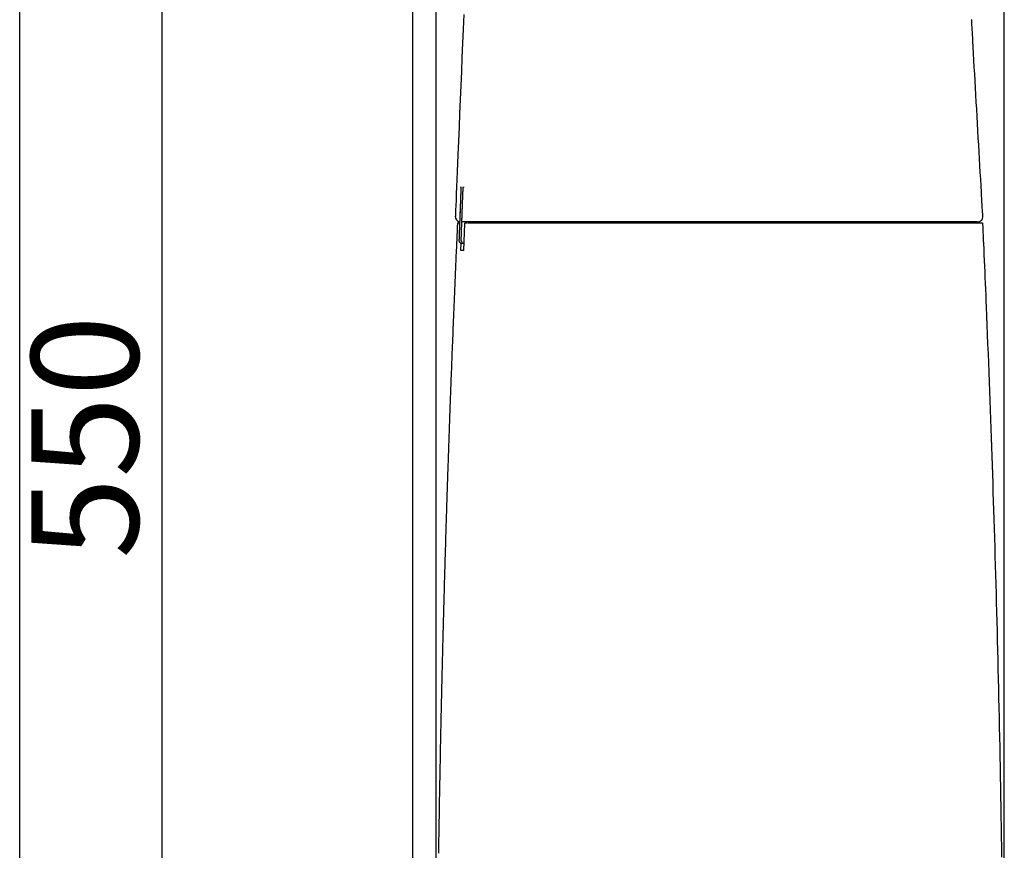
# Model space of a CAD drawing. Extents: x 10 to 2010, y 8 to 2870.
# Drawn here: x 190 to 557, y 1098 to 1408 of the extents above; entities that cross this region are included whole.
import ezdxf

# ---------------------------------------------------------------- set-up
doc = ezdxf.new("R2010")
doc.units = 0
doc.layers.get('0').update_dxf_attribs({"linetype": 'CONTINUOUS'})
doc.layers.get('DEFPOINTS').update_dxf_attribs({"linetype": 'CONTINUOUS'})
doc.layers.add('便器', color=7, linetype='CONTINUOUS')
doc.layers.add('枠', color=7, linetype='CONTINUOUS')
doc.styles.add('EXCADDIM1', font='monotxt', dxfattribs={"width": 0.84, "bigfont": 'extfont'})
doc.styles.get("Standard").update_dxf_attribs({"font": 'monotxt', "bigfont": 'extfont'})
doc.dimstyles.new('ISO-25', dxfattribs={"dimtxt": 2.5, "dimasz": 2.5, "dimexe": 1.25, "dimexo": 0.625, "dimtad": 1, "dimtxsty": 'STANDARD', "dimcen": 2.5, "dimazin": 3, "dimtfac": 1, "dimtmove": 0, "dimatfit": 3})

# ---------------------------------------------------------------- blocks, each defined once
blk = doc.blocks.new('EX_NORM')
at = {"color": 0, "linetype": 'CONTINUOUS'}
for q in [(-1, 0.167), (-1, 0), (-1, -0.167)]:
    blk.add_line((0, 0), q, dxfattribs=at)
blk = doc.blocks.new('*D16')
at = {"layer": 'DEFPOINTS', "color": 0}
for p in [(372.48, 1527.14), (243, 977.1), (358.56, 977.1)]:
    blk.add_point(p, dxfattribs=at)
at = {"layer": '便器', "color": 3, "linetype": 'CONTINUOUS'}
for p, q in [((367.48, 1527.14), (233, 1527.14)), ((243, 1497.14), (243, 1007.1))]:
    blk.add_line(p, q, dxfattribs=at)
at = {"layer": '便器', "color": 3, "xscale": 30, "yscale": 30, "zscale": 30}
for p, rotation in [((243, 1527.14), 90), ((243, 977.1), 270)]:
    blk.add_blockref('EX_NORM', p, dxfattribs=dict(at, rotation=rotation))
at = {"layer": '便器', "color": 2, "insert": (219.5, 1252.12), "char_height": 40, "attachment_point": 5, "rotation": 90, "style": 'EXCADDIM1'}
blk.add_mtext('550', dxfattribs=at)
blk = doc.blocks.new('*D17')
at = {"layer": 'DEFPOINTS', "color": 0}
for p in [(557.3, 1583.84), (345.3, 980), (557.3, 980)]:
    blk.add_point(p, dxfattribs=at)
at = {"layer": '便器', "color": 3, "linetype": 'CONTINUOUS'}
for p, q in [((345.3, 985), (345.3, 1593.84)), ((557.3, 985), (557.3, 1593.84)), ((375.3, 1583.84), (527.3, 1583.84))]:
    blk.add_line(p, q, dxfattribs=at)
at = {"layer": '便器', "color": 3, "xscale": 30, "yscale": 30, "zscale": 30, "rotation": 180}
blk.add_blockref('EX_NORM', (345.3, 1583.84), dxfattribs=at)
at = {"layer": '便器', "color": 3, "xscale": 30, "yscale": 30, "zscale": 30}
blk.add_blockref('EX_NORM', (557.3, 1583.84), dxfattribs=at)
at = {"layer": '便器', "color": 2, "insert": (451.3, 1607.34), "char_height": 40, "attachment_point": 5, "style": 'EXCADDIM1'}
blk.add_mtext('205', dxfattribs=at)

msp = doc.modelspace()

# ---------------------------------------------------------------- linework, layer by layer
at = {"layer": '便器', "color": 7, "linetype": 'CONTINUOUS'}
msp.add_line((336.5, 1851), (336.5, 567), dxfattribs=at)
at = {"layer": '便器', "color": 2, "linetype": 'CONTINUOUS'}
for p, q in [((354.517, 1342.874), (354.517, 1342.874)), ((352.582, 1334.415), (352.584, 1334.415)), ((354.119, 1332.335), (354.119, 1332.335)), ((357.906, 1332.336), (354.948, 1332.336)), ((355.918, 1331.71), (355.527, 1321.71)), ((356.218, 1331.998), (356.857, 1331.998)), ((356.733, 1331.709), (356.732, 1331.709)), ((357.951, 1332.336), (357.969, 1332.336)), ((358.476, 1332.287), (358.477, 1332.298)), ((359.432, 1332.298), (359.431, 1332.287)), ((390.578, 1331.718), (390.564, 1331.718)), ((390.573, 1331.998), (390.588, 1331.998)), ((535.395, 1331.998), (535.405, 1331.998)), ((535.417, 1331.718), (535.407, 1331.718)), ((354.533, 1321.71), (354.642, 1324.374)), ((355.694, 1325.336), (355.694, 1324.336))]:
    msp.add_line(p, q, dxfattribs=at)
at = {"layer": '便器', "color": 2, "linetype": 'CONTINUOUS', "flags": 128}
for points in [[(355.722, 1409.647), (355.468, 1404.291), (355.223, 1398.971), (354.985, 1393.684), (354.754, 1388.426), (354.529, 1383.195), (354.309, 1377.988), (354.093, 1372.8), (353.88, 1367.63), (353.669, 1362.473), (353.46, 1357.327), (353.332, 1354.205), (353.208, 1351.138), (353.087, 1348.175), (352.973, 1345.37), (352.867, 1342.772), (352.772, 1340.433), (352.689, 1338.404), (352.621, 1336.737), (352.57, 1335.483), (352.538, 1334.692), (352.527, 1334.418)], [(549.279, 1334.456), (549.273, 1334.561), (549.255, 1334.864), (549.227, 1335.346), (549.19, 1335.99), (549.145, 1336.775), (549.093, 1337.683), (549.035, 1338.696), (548.971, 1339.796), (548.904, 1340.963), (548.834, 1342.179), (548.762, 1343.425), (548.623, 1345.853), (548.481, 1348.32), (548.337, 1350.822), (548.191, 1353.358), (548.044, 1355.922), (547.896, 1358.511), (547.746, 1361.122), (547.596, 1363.751), (547.445, 1366.396), (547.294, 1369.051), (547.143, 1371.714), (546.992, 1374.381), (546.841, 1377.045), (546.692, 1379.701), (546.543, 1382.343), (546.396, 1384.963), (546.251, 1387.556), (546.108, 1390.115), (545.967, 1392.634), (545.829, 1395.106), (545.694, 1397.526), (545.562, 1399.886), (545.501, 1400.991), (545.441, 1402.064), (545.383, 1403.092), (545.33, 1404.057), (545.28, 1404.944), (545.236, 1405.738), (545.197, 1406.423), (545.166, 1406.983), (545.143, 1407.403), (545.128, 1407.666), (545.123, 1407.757)], [(354.54, 1345.375), (354.54, 1345.375), (354.541, 1345.374), (354.541, 1345.374), (354.541, 1345.374), (354.541, 1345.373), (354.541, 1345.372), (354.542, 1345.372), (354.542, 1345.371), (354.542, 1345.37), (354.543, 1345.369), (354.543, 1345.369), (354.544, 1345.367), (354.544, 1345.365), (354.545, 1345.364), (354.545, 1345.362), (354.546, 1345.361), (354.546, 1345.36), (354.547, 1345.359), (354.547, 1345.358), (354.547, 1345.357), (354.548, 1345.356), (354.548, 1345.355), (354.551, 1345.343), (354.553, 1345.328), (354.555, 1345.309), (354.556, 1345.287), (354.558, 1345.263), (354.559, 1345.236), (354.56, 1345.207), (354.561, 1345.177), (354.562, 1345.145), (354.563, 1345.113), (354.563, 1345.081), (354.564, 1345.033), (354.564, 1344.985), (354.565, 1344.937), (354.565, 1344.889), (354.565, 1344.841), (354.565, 1344.793), (354.565, 1344.744), (354.564, 1344.696), (354.564, 1344.648), (354.564, 1344.6), (354.563, 1344.551), (354.562, 1344.511), (354.562, 1344.472), (354.561, 1344.432), (354.56, 1344.393), (354.56, 1344.355), (354.559, 1344.318), (354.558, 1344.283), (354.557, 1344.248), (354.556, 1344.215), (354.556, 1344.184), (354.555, 1344.155), (354.555, 1344.146), (354.555, 1344.138), (354.554, 1344.13), (354.554, 1344.122), (354.554, 1344.115), (354.554, 1344.109), (354.554, 1344.104), (354.554, 1344.1), (354.554, 1344.097), (354.554, 1344.095), (354.554, 1344.094)], [(354.553, 1345.173), (354.553, 1345.174), (354.54, 1345.375)], [(355.336, 1342.873), (355.336, 1342.875), (355.336, 1342.878), (355.336, 1342.884), (355.336, 1342.892), (355.337, 1342.901), (355.337, 1342.912), (355.338, 1342.924), (355.338, 1342.937), (355.339, 1342.951), (355.339, 1342.966), (355.34, 1342.98), (355.341, 1343.019), (355.343, 1343.058), (355.344, 1343.099), (355.346, 1343.14), (355.348, 1343.182), (355.349, 1343.225), (355.351, 1343.268), (355.353, 1343.312), (355.355, 1343.357), (355.357, 1343.402), (355.359, 1343.447), (355.362, 1343.517), (355.365, 1343.588), (355.369, 1343.659), (355.372, 1343.731), (355.376, 1343.804), (355.38, 1343.876), (355.384, 1343.949), (355.388, 1344.022), (355.392, 1344.094), (355.396, 1344.167), (355.4, 1344.239), (355.404, 1344.303), (355.408, 1344.367), (355.412, 1344.431), (355.416, 1344.495), (355.42, 1344.558), (355.425, 1344.622), (355.429, 1344.685), (355.434, 1344.749), (355.439, 1344.812), (355.444, 1344.876), (355.449, 1344.941), (355.453, 1344.985), (355.457, 1345.029), (355.461, 1345.072), (355.465, 1345.113), (355.469, 1345.153), (355.473, 1345.191), (355.478, 1345.226), (355.482, 1345.257), (355.486, 1345.285), (355.491, 1345.309), (355.496, 1345.328), (355.496, 1345.33), (355.497, 1345.332), (355.498, 1345.335), (355.498, 1345.337), (355.499, 1345.339), (355.5, 1345.341), (355.501, 1345.344), (355.502, 1345.347), (355.503, 1345.35), (355.504, 1345.353), (355.506, 1345.357), (355.507, 1345.359), (355.507, 1345.361), (355.508, 1345.363), (355.509, 1345.365), (355.51, 1345.367), (355.51, 1345.369), (355.511, 1345.37), (355.511, 1345.372), (355.512, 1345.373), (355.512, 1345.373), (355.512, 1345.373)], [(355.512, 1345.373), (355.525, 1345.173), (355.527, 1345.162)], [(354.517, 1342.874), (354.517, 1342.872), (354.517, 1342.863), (354.516, 1342.85), (354.515, 1342.832), (354.515, 1342.81), (354.514, 1342.783), (354.512, 1342.754), (354.511, 1342.721), (354.51, 1342.685), (354.508, 1342.647), (354.507, 1342.607), (354.498, 1342.381), (354.488, 1342.118), (354.477, 1341.822), (354.464, 1341.498), (354.451, 1341.151), (354.437, 1340.785), (354.423, 1340.404), (354.408, 1340.014), (354.393, 1339.618), (354.378, 1339.222), (354.363, 1338.83), (354.348, 1338.445), (354.334, 1338.067), (354.32, 1337.695), (354.306, 1337.326), (354.292, 1336.96), (354.279, 1336.594), (354.265, 1336.228), (354.251, 1335.859), (354.237, 1335.487), (354.223, 1335.109), (354.208, 1334.724), (354.197, 1334.412), (354.185, 1334.1), (354.174, 1333.795), (354.163, 1333.503), (354.152, 1333.23), (354.143, 1332.982), (354.135, 1332.765), (354.128, 1332.586), (354.123, 1332.451), (354.12, 1332.365), (354.119, 1332.335)], [(354.517, 1342.874), (354.517, 1342.872), (354.517, 1342.864), (354.517, 1342.852), (354.516, 1342.836), (354.515, 1342.816), (354.514, 1342.792), (354.513, 1342.765), (354.512, 1342.735), (354.511, 1342.702), (354.509, 1342.667), (354.508, 1342.63), (354.5, 1342.411), (354.49, 1342.153), (354.479, 1341.862), (354.466, 1341.54), (354.453, 1341.195), (354.439, 1340.829), (354.425, 1340.449), (354.41, 1340.058), (354.395, 1339.662), (354.38, 1339.265), (354.365, 1338.872), (354.35, 1338.487), (354.336, 1338.109), (354.322, 1337.737), (354.308, 1337.369), (354.294, 1337.003), (354.281, 1336.637), (354.267, 1336.271), (354.253, 1335.903), (354.239, 1335.53), (354.225, 1335.152), (354.21, 1334.767), (354.198, 1334.449), (354.186, 1334.132), (354.175, 1333.822), (354.164, 1333.525), (354.153, 1333.247), (354.144, 1332.994), (354.135, 1332.774), (354.129, 1332.591), (354.123, 1332.453), (354.12, 1332.366), (354.119, 1332.335)], [(354.554, 1344.094), (354.554, 1344.093), (354.553, 1344.091), (354.553, 1344.087), (354.553, 1344.082), (354.553, 1344.076), (354.553, 1344.069), (354.553, 1344.061), (354.553, 1344.052), (354.553, 1344.043), (354.552, 1344.033), (354.552, 1344.023), (354.552, 1343.993), (354.551, 1343.961), (354.55, 1343.928), (354.549, 1343.893), (354.549, 1343.857), (354.548, 1343.82), (354.547, 1343.782), (354.546, 1343.744), (354.545, 1343.705), (354.544, 1343.665), (354.543, 1343.626), (354.542, 1343.578), (354.54, 1343.53), (354.539, 1343.483), (354.537, 1343.435), (354.536, 1343.387), (354.534, 1343.339), (354.532, 1343.292), (354.531, 1343.244), (354.529, 1343.196), (354.527, 1343.148), (354.526, 1343.101), (354.524, 1343.07), (354.523, 1343.04), (354.522, 1343.01), (354.521, 1342.983), (354.52, 1342.957), (354.52, 1342.934), (354.519, 1342.914), (354.518, 1342.897), (354.518, 1342.885), (354.517, 1342.877), (354.517, 1342.874)], [(354.948, 1332.337), (354.948, 1332.34), (354.948, 1332.348), (354.949, 1332.36), (354.949, 1332.376), (354.95, 1332.396), (354.951, 1332.42), (354.952, 1332.447), (354.953, 1332.477), (354.954, 1332.51), (354.955, 1332.545), (354.957, 1332.581), (354.965, 1332.801), (354.974, 1333.058), (354.985, 1333.35), (354.996, 1333.671), (355.009, 1334.017), (355.022, 1334.382), (355.036, 1334.763), (355.051, 1335.153), (355.065, 1335.549), (355.08, 1335.946), (355.094, 1336.339), (355.108, 1336.724), (355.122, 1337.101), (355.136, 1337.474), (355.149, 1337.842), (355.163, 1338.208), (355.176, 1338.573), (355.19, 1338.939), (355.204, 1339.307), (355.217, 1339.679), (355.231, 1340.057), (355.246, 1340.443), (355.257, 1340.76), (355.269, 1341.077), (355.281, 1341.387), (355.292, 1341.684), (355.302, 1341.962), (355.311, 1342.214), (355.319, 1342.435), (355.326, 1342.617), (355.331, 1342.755), (355.334, 1342.843), (355.336, 1342.873)], [(353.286, 1331.711), (353.284, 1331.672), (353.279, 1331.558), (353.271, 1331.377), (353.26, 1331.136), (353.247, 1330.843), (353.232, 1330.505), (353.215, 1330.13), (353.197, 1329.724), (353.178, 1329.296), (353.158, 1328.852), (353.138, 1328.399), (353.096, 1327.464), (353.054, 1326.525), (353.012, 1325.581), (352.97, 1324.633), (352.928, 1323.679), (352.885, 1322.719), (352.843, 1321.753), (352.8, 1320.78), (352.757, 1319.8), (352.713, 1318.812), (352.67, 1317.817), (352.606, 1316.336), (352.541, 1314.841), (352.477, 1313.333), (352.412, 1311.816), (352.348, 1310.294), (352.284, 1308.768), (352.22, 1307.242), (352.156, 1305.719), (352.093, 1304.203), (352.031, 1302.695), (351.969, 1301.2), (351.91, 1299.776), (351.853, 1298.364), (351.796, 1296.964), (351.739, 1295.576), (351.683, 1294.196), (351.628, 1292.826), (351.574, 1291.463), (351.519, 1290.107), (351.466, 1288.756), (351.413, 1287.409), (351.36, 1286.066), (351.312, 1284.841), (351.264, 1283.618), (351.216, 1282.396), (351.169, 1281.174), (351.122, 1279.953), (351.075, 1278.732), (351.028, 1277.51), (350.981, 1276.288), (350.935, 1275.065), (350.889, 1273.84), (350.842, 1272.613), (350.801, 1271.502), (350.759, 1270.389), (350.718, 1269.275), (350.676, 1268.161), (350.635, 1267.046), (350.594, 1265.932), (350.553, 1264.818), (350.512, 1263.705), (350.472, 1262.594), (350.432, 1261.484), (350.392, 1260.377), (350.358, 1259.447), (350.325, 1258.518), (350.292, 1257.592), (350.259, 1256.667), (350.226, 1255.743), (350.193, 1254.821), (350.161, 1253.901), (350.129, 1252.982), (350.097, 1252.064), (350.065, 1251.148), (350.033, 1250.233), (350.006, 1249.477), (349.98, 1248.721), (349.954, 1247.967), (349.928, 1247.214), (349.903, 1246.463), (349.877, 1245.714), (349.851, 1244.967), (349.826, 1244.222), (349.801, 1243.479), (349.776, 1242.74), (349.751, 1242.003), (349.73, 1241.379), (349.709, 1240.756), (349.688, 1240.135), (349.668, 1239.515), (349.647, 1238.896), (349.626, 1238.277), (349.606, 1237.658), (349.585, 1237.038), (349.565, 1236.418), (349.544, 1235.796), (349.524, 1235.173), (349.503, 1234.538), (349.482, 1233.901), (349.461, 1233.262), (349.44, 1232.622), (349.419, 1231.979), (349.399, 1231.336), (349.378, 1230.69), (349.357, 1230.044), (349.336, 1229.396), (349.315, 1228.747), (349.294, 1228.097), (349.272, 1227.387), (349.249, 1226.675), (349.227, 1225.963), (349.204, 1225.25), (349.182, 1224.536), (349.159, 1223.822), (349.137, 1223.107), (349.114, 1222.393), (349.092, 1221.678), (349.07, 1220.963), (349.048, 1220.248), (349.023, 1219.452), (348.999, 1218.656), (348.974, 1217.86), (348.95, 1217.064), (348.926, 1216.268), (348.901, 1215.472), (348.877, 1214.675), (348.853, 1213.878), (348.829, 1213.081), (348.805, 1212.283), (348.782, 1211.485), (348.754, 1210.573), (348.727, 1209.661), (348.7, 1208.748), (348.674, 1207.834), (348.647, 1206.92), (348.62, 1206.005), (348.593, 1205.09), (348.567, 1204.174), (348.541, 1203.258), (348.514, 1202.342), (348.488, 1201.426), (348.459, 1200.392), (348.429, 1199.358), (348.4, 1198.323), (348.371, 1197.289), (348.342, 1196.254), (348.313, 1195.219), (348.285, 1194.183), (348.256, 1193.147), (348.228, 1192.11), (348.199, 1191.072), (348.171, 1190.034), (348.14, 1188.871), (348.109, 1187.708), (348.078, 1186.544), (348.047, 1185.379), (348.016, 1184.214), (347.985, 1183.049), (347.955, 1181.883), (347.925, 1180.718), (347.895, 1179.553), (347.865, 1178.388), (347.835, 1177.224), (347.803, 1175.963), (347.771, 1174.703), (347.74, 1173.443), (347.708, 1172.184), (347.677, 1170.925), (347.646, 1169.667), (347.616, 1168.409), (347.585, 1167.152), (347.555, 1165.894), (347.525, 1164.637), (347.495, 1163.38), (347.463, 1162.025), (347.431, 1160.671), (347.4, 1159.316), (347.369, 1157.961), (347.338, 1156.606), (347.307, 1155.251), (347.276, 1153.897), (347.246, 1152.542), (347.216, 1151.187), (347.186, 1149.832), (347.157, 1148.477), (347.125, 1147.025), (347.094, 1145.572), (347.063, 1144.12), (347.032, 1142.668), (347.002, 1141.216), (346.972, 1139.766), (346.942, 1138.316), (346.913, 1136.867), (346.883, 1135.42), (346.855, 1133.974), (346.826, 1132.529), (346.796, 1130.989), (346.766, 1129.45), (346.736, 1127.912), (346.707, 1126.375), (346.678, 1124.839), (346.65, 1123.303), (346.621, 1121.767), (346.593, 1120.23), (346.566, 1118.694), (346.538, 1117.156), (346.511, 1115.617), (346.481, 1113.919), (346.452, 1112.219), (346.423, 1110.518), (346.395, 1108.815), (346.366, 1107.112), (346.339, 1105.407), (346.311, 1103.701), (346.284, 1101.995), (346.257, 1100.288), (346.231, 1098.581), (346.205, 1096.873)], [(353.585, 1331.998), (353.585, 1331.998), (353.585, 1331.998), (353.585, 1331.998), (353.585, 1331.998), (353.585, 1331.998), (353.585, 1331.998), (353.585, 1331.998), (353.585, 1331.998), (353.585, 1331.998), (353.585, 1331.998), (353.585, 1331.998), (353.583, 1331.998), (353.579, 1331.998), (353.573, 1331.998), (353.565, 1331.998), (353.556, 1331.998), (353.547, 1331.998), (353.537, 1331.998), (353.527, 1331.998), (353.518, 1331.998), (353.511, 1331.998), (353.504, 1331.998), (353.499, 1331.998), (353.498, 1331.998), (353.501, 1331.998), (353.509, 1331.998), (353.52, 1331.998), (353.534, 1331.998), (353.551, 1331.998), (353.572, 1331.998), (353.594, 1331.998), (353.619, 1331.998), (353.645, 1331.998), (353.694, 1331.998), (353.746, 1331.998), (353.799, 1331.998), (353.852, 1331.998), (353.904, 1331.998), (353.953, 1331.998), (353.997, 1331.998), (354.036, 1331.998), (354.068, 1331.998), (354.091, 1331.998), (354.104, 1331.998), (354.105, 1331.998), (354.105, 1331.998), (354.105, 1331.998), (354.106, 1331.998), (354.106, 1331.998), (354.106, 1331.998), (354.106, 1331.998), (354.106, 1331.998), (354.106, 1331.998), (354.106, 1331.998), (354.106, 1331.998)], [(354.119, 1332.335), (354.119, 1332.332), (354.118, 1332.321), (354.118, 1332.304), (354.117, 1332.282), (354.116, 1332.254), (354.115, 1332.221), (354.113, 1332.185), (354.112, 1332.144), (354.11, 1332.101), (354.109, 1332.054), (354.107, 1332.006), (354.1, 1331.825), (354.093, 1331.628), (354.085, 1331.415), (354.076, 1331.19), (354.067, 1330.953), (354.058, 1330.709), (354.049, 1330.457), (354.039, 1330.201), (354.03, 1329.943), (354.02, 1329.685), (354.011, 1329.428), (354.001, 1329.175), (353.992, 1328.925), (353.983, 1328.678), (353.974, 1328.432), (353.965, 1328.189), (353.956, 1327.945), (353.947, 1327.702), (353.938, 1327.459), (353.929, 1327.214), (353.919, 1326.967), (353.91, 1326.717), (353.904, 1326.538), (353.897, 1326.361), (353.891, 1326.188), (353.885, 1326.024), (353.879, 1325.871), (353.874, 1325.732), (353.869, 1325.612), (353.866, 1325.512), (353.863, 1325.437), (353.861, 1325.39), (353.861, 1325.373)], [(354.695, 1325.372), (354.695, 1325.376), (354.696, 1325.386), (354.696, 1325.403), (354.697, 1325.426), (354.698, 1325.453), (354.699, 1325.486), (354.701, 1325.523), (354.702, 1325.563), (354.704, 1325.607), (354.705, 1325.653), (354.707, 1325.701), (354.714, 1325.882), (354.721, 1326.08), (354.728, 1326.292), (354.736, 1326.518), (354.745, 1326.754), (354.754, 1326.999), (354.763, 1327.251), (354.772, 1327.507), (354.782, 1327.765), (354.791, 1328.024), (354.8, 1328.281), (354.809, 1328.534), (354.818, 1328.784), (354.827, 1329.031), (354.836, 1329.276), (354.845, 1329.52), (354.854, 1329.764), (354.863, 1330.007), (354.872, 1330.251), (354.881, 1330.496), (354.89, 1330.743), (354.899, 1330.992), (354.905, 1331.171), (354.912, 1331.349), (354.918, 1331.522), (354.924, 1331.686), (354.93, 1331.84), (354.935, 1331.978), (354.939, 1332.099), (354.943, 1332.198), (354.945, 1332.273), (354.947, 1332.321), (354.948, 1332.337)], [(357.033, 1331.998), (357.034, 1331.998), (357.037, 1331.998), (357.042, 1331.998), (357.049, 1331.998), (357.057, 1331.998), (357.066, 1331.998), (357.076, 1331.998), (357.086, 1331.998), (357.097, 1331.998), (357.108, 1331.998), (357.119, 1331.998), (357.14, 1331.998), (357.16, 1331.998), (357.178, 1331.998), (357.195, 1331.998), (357.212, 1331.998), (357.227, 1331.998), (357.242, 1331.998), (357.256, 1331.998), (357.271, 1331.998), (357.285, 1331.998), (357.3, 1331.998), (357.388, 1331.998), (357.488, 1331.998), (357.6, 1331.998), (357.723, 1331.998), (357.855, 1331.998), (357.994, 1331.998), (358.14, 1331.998), (358.29, 1331.998), (358.443, 1331.998), (358.599, 1331.998), (358.754, 1331.998), (358.993, 1331.998), (359.23, 1331.998), (359.464, 1331.998), (359.697, 1331.998), (359.929, 1331.998), (360.159, 1331.998), (360.389, 1331.998), (360.617, 1331.998), (360.845, 1331.998), (361.073, 1331.998), (361.301, 1331.998), (361.61, 1331.998), (361.92, 1331.998), (362.23, 1331.998), (362.541, 1331.998), (362.851, 1331.998), (363.162, 1331.998), (363.473, 1331.998), (363.784, 1331.998), (364.095, 1331.998), (364.406, 1331.998), (364.716, 1331.998), (365.095, 1331.998), (365.472, 1331.998), (365.85, 1331.998), (366.227, 1331.998), (366.605, 1331.998), (366.982, 1331.998), (367.359, 1331.998), (367.736, 1331.998), (368.113, 1331.998), (368.49, 1331.998), (368.867, 1331.998), (369.305, 1331.998), (369.742, 1331.998), (370.18, 1331.998), (370.618, 1331.998), (371.056, 1331.998), (371.494, 1331.998), (371.932, 1331.998), (372.371, 1331.998), (372.809, 1331.998), (373.247, 1331.998), (373.685, 1331.998), (374.168, 1331.998), (374.652, 1331.998), (375.137, 1331.998), (375.623, 1331.998), (376.112, 1331.998), (376.602, 1331.998), (377.096, 1331.998), (377.594, 1331.998), (378.095, 1331.998), (378.601, 1331.998), (379.112, 1331.998), (379.664, 1331.998), (380.221, 1331.998), (380.782, 1331.998), (381.346, 1331.998), (381.912, 1331.998), (382.478, 1331.998), (383.043, 1331.998), (383.606, 1331.998), (384.166, 1331.998), (384.722, 1331.998), (385.271, 1331.998), (385.647, 1331.998), (386.02, 1331.998), (386.389, 1331.998), (386.757, 1331.998), (387.122, 1331.998), (387.484, 1331.998), (387.845, 1331.998), (388.205, 1331.998), (388.562, 1331.998), (388.919, 1331.998), (389.274, 1331.998), (389.451, 1331.998), (389.625, 1331.998), (389.793, 1331.998), (389.952, 1331.998), (390.1, 1331.998), (390.232, 1331.998), (390.347, 1331.998), (390.442, 1331.998), (390.513, 1331.998), (390.557, 1331.998), (390.573, 1331.998)], [(389.795, 1332.336), (389.781, 1332.336), (389.744, 1332.336), (389.684, 1332.336), (389.605, 1332.336), (389.509, 1332.336), (389.397, 1332.336), (389.274, 1332.336), (389.14, 1332.336), (388.999, 1332.336), (388.852, 1332.336), (388.703, 1332.336), (388.39, 1332.336), (388.074, 1332.336), (387.757, 1332.336), (387.439, 1332.336), (387.118, 1332.336), (386.795, 1332.336), (386.469, 1332.336), (386.142, 1332.336), (385.811, 1332.336), (385.478, 1332.336), (385.143, 1332.336), (384.637, 1332.336), (384.126, 1332.336), (383.611, 1332.336), (383.093, 1332.336), (382.572, 1332.336), (382.05, 1332.336), (381.528, 1332.336), (381.007, 1332.336), (380.488, 1332.336), (379.972, 1332.336), (379.461, 1332.336), (378.971, 1332.336), (378.486, 1332.336), (378.005, 1332.336), (377.527, 1332.336), (377.053, 1332.336), (376.581, 1332.336), (376.111, 1332.336), (375.644, 1332.336), (375.177, 1332.336), (374.712, 1332.336), (374.247, 1332.336), (373.821, 1332.336), (373.395, 1332.336), (372.97, 1332.336), (372.544, 1332.336), (372.119, 1332.336), (371.694, 1332.336), (371.269, 1332.336), (370.844, 1332.336), (370.42, 1332.336), (369.997, 1332.336), (369.574, 1332.336), (369.209, 1332.336), (368.845, 1332.336), (368.481, 1332.336), (368.117, 1332.336), (367.753, 1332.336), (367.389, 1332.336), (367.025, 1332.336), (366.661, 1332.336), (366.296, 1332.336), (365.931, 1332.336), (365.566, 1332.336), (365.262, 1332.336), (364.958, 1332.336), (364.654, 1332.336), (364.349, 1332.336), (364.045, 1332.336), (363.741, 1332.336), (363.437, 1332.336), (363.134, 1332.336), (362.831, 1332.336), (362.528, 1332.336), (362.227, 1332.336), (362.003, 1332.336), (361.78, 1332.336), (361.556, 1332.336), (361.332, 1332.336), (361.107, 1332.336), (360.881, 1332.336), (360.653, 1332.336), (360.423, 1332.336), (360.191, 1332.336), (359.957, 1332.336), (359.72, 1332.336), (359.558, 1332.336), (359.395, 1332.336), (359.235, 1332.336), (359.078, 1332.336), (358.925, 1332.336), (358.779, 1332.336), (358.64, 1332.336), (358.512, 1332.336), (358.394, 1332.336), (358.288, 1332.336), (358.197, 1332.336), (358.181, 1332.336), (358.166, 1332.336), (358.15, 1332.336), (358.135, 1332.336), (358.119, 1332.336), (358.103, 1332.336), (358.085, 1332.336), (358.067, 1332.336), (358.048, 1332.336), (358.027, 1332.336), (358.004, 1332.336), (357.992, 1332.336), (357.979, 1332.336), (357.967, 1332.336), (357.955, 1332.336), (357.943, 1332.336), (357.933, 1332.336), (357.924, 1332.336), (357.916, 1332.336), (357.911, 1332.336), (357.907, 1332.336), (357.906, 1332.336)], [(534.547, 1332.336), (534.423, 1332.336), (534.066, 1332.336), (533.5, 1332.336), (532.745, 1332.336), (531.826, 1332.336), (530.765, 1332.336), (529.583, 1332.336), (528.305, 1332.336), (526.952, 1332.336), (525.548, 1332.336), (524.113, 1332.336), (521.217, 1332.336), (518.295, 1332.336), (515.348, 1332.336), (512.377, 1332.336), (509.384, 1332.336), (506.368, 1332.336), (503.331, 1332.336), (500.275, 1332.336), (497.2, 1332.336), (494.106, 1332.336), (490.996, 1332.336), (486.988, 1332.336), (482.959, 1332.336), (478.911, 1332.336), (474.849, 1332.336), (470.778, 1332.336), (466.701, 1332.336), (462.623, 1332.336), (458.547, 1332.336), (454.478, 1332.336), (450.419, 1332.336), (446.376, 1332.336), (443.041, 1332.336), (439.725, 1332.336), (436.433, 1332.336), (433.172, 1332.336), (429.946, 1332.336), (426.762, 1332.336), (423.624, 1332.336), (420.539, 1332.336), (417.513, 1332.336), (414.551, 1332.336), (411.658, 1332.336), (410.159, 1332.336), (408.677, 1332.336), (407.208, 1332.336), (405.748, 1332.336), (404.294, 1332.336), (402.841, 1332.336), (401.386, 1332.336), (399.924, 1332.336), (398.452, 1332.336), (396.966, 1332.336), (395.461, 1332.336), (394.703, 1332.336), (393.953, 1332.336), (393.225, 1332.336), (392.531, 1332.336), (391.886, 1332.336), (391.304, 1332.336), (390.796, 1332.336), (390.378, 1332.336), (390.063, 1332.336), (389.864, 1332.336), (389.795, 1332.336)], [(390.588, 1331.998), (390.712, 1331.998), (391.07, 1331.998), (391.638, 1331.998), (392.393, 1331.998), (393.31, 1331.998), (394.367, 1331.998), (395.54, 1331.998), (396.806, 1331.998), (398.14, 1331.998), (399.52, 1331.998), (400.922, 1331.998), (403.729, 1331.998), (406.536, 1331.998), (409.35, 1331.998), (412.176, 1331.998), (415.021, 1331.998), (417.89, 1331.998), (420.792, 1331.998), (423.73, 1331.998), (426.712, 1331.998), (429.745, 1331.998), (432.833, 1331.998), (437.75, 1331.998), (442.79, 1331.998), (447.929, 1331.998), (453.139, 1331.998), (458.395, 1331.998), (463.669, 1331.998), (468.936, 1331.998), (474.168, 1331.998), (479.341, 1331.998), (484.426, 1331.998), (489.399, 1331.998), (492.693, 1331.998), (495.929, 1331.998), (499.115, 1331.998), (502.258, 1331.998), (505.365, 1331.998), (508.442, 1331.998), (511.496, 1331.998), (514.535, 1331.998), (517.565, 1331.998), (520.593, 1331.998), (523.627, 1331.998), (525.22, 1331.998), (526.789, 1331.998), (528.307, 1331.998), (529.748, 1331.998), (531.085, 1331.998), (532.289, 1331.998), (533.336, 1331.998), (534.196, 1331.998), (534.844, 1331.998), (535.253, 1331.998), (535.395, 1331.998)], [(542.209, 1332.336), (542.209, 1332.336), (542.208, 1332.336), (542.208, 1332.336), (542.207, 1332.336), (542.205, 1332.336), (542.204, 1332.336), (542.202, 1332.336), (542.201, 1332.336), (542.199, 1332.336), (542.197, 1332.336), (542.196, 1332.336), (542.19, 1332.336), (542.184, 1332.336), (542.178, 1332.336), (542.173, 1332.336), (542.168, 1332.336), (542.163, 1332.336), (542.159, 1332.336), (542.154, 1332.336), (542.149, 1332.336), (542.144, 1332.336), (542.14, 1332.336), (542.106, 1332.336), (542.066, 1332.336), (542.023, 1332.336), (541.975, 1332.336), (541.923, 1332.336), (541.868, 1332.336), (541.81, 1332.336), (541.75, 1332.336), (541.687, 1332.336), (541.623, 1332.336), (541.558, 1332.336), (541.408, 1332.336), (541.255, 1332.336), (541.099, 1332.336), (540.939, 1332.336), (540.776, 1332.336), (540.611, 1332.336), (540.443, 1332.336), (540.272, 1332.336), (540.1, 1332.336), (539.926, 1332.336), (539.749, 1332.336), (539.509, 1332.336), (539.266, 1332.336), (539.022, 1332.336), (538.776, 1332.336), (538.53, 1332.336), (538.283, 1332.336), (538.037, 1332.336), (537.792, 1332.336), (537.547, 1332.336), (537.305, 1332.336), (537.065, 1332.336), (536.883, 1332.336), (536.703, 1332.336), (536.524, 1332.336), (536.347, 1332.336), (536.172, 1332.336), (535.997, 1332.336), (535.825, 1332.336), (535.654, 1332.336), (535.484, 1332.336), (535.316, 1332.336), (535.149, 1332.336), (535.067, 1332.336), (534.985, 1332.336), (534.907, 1332.336), (534.834, 1332.336), (534.765, 1332.336), (534.704, 1332.336), (534.651, 1332.336), (534.607, 1332.336), (534.575, 1332.336), (534.554, 1332.336), (534.547, 1332.336)], [(535.405, 1331.998), (535.408, 1331.998), (535.415, 1331.998), (535.427, 1331.998), (535.443, 1331.998), (535.462, 1331.998), (535.484, 1331.998), (535.51, 1331.998), (535.537, 1331.998), (535.567, 1331.998), (535.597, 1331.998), (535.629, 1331.998), (535.74, 1331.998), (535.857, 1331.998), (535.979, 1331.998), (536.106, 1331.998), (536.238, 1331.998), (536.374, 1331.998), (536.513, 1331.998), (536.656, 1331.998), (536.801, 1331.998), (536.949, 1331.998), (537.098, 1331.998), (537.345, 1331.998), (537.594, 1331.998), (537.847, 1331.998), (538.101, 1331.998), (538.358, 1331.998), (538.615, 1331.998), (538.874, 1331.998), (539.134, 1331.998), (539.394, 1331.998), (539.654, 1331.998), (539.913, 1331.998), (540.174, 1331.998), (540.435, 1331.998), (540.695, 1331.998), (540.955, 1331.998), (541.214, 1331.998), (541.474, 1331.998), (541.734, 1331.998), (541.995, 1331.998), (542.256, 1331.998), (542.518, 1331.998), (542.781, 1331.998), (542.965, 1331.998), (543.149, 1331.998), (543.329, 1331.998), (543.504, 1331.998), (543.673, 1331.998), (543.833, 1331.998), (543.983, 1331.998), (544.121, 1331.998), (544.246, 1331.998), (544.354, 1331.998), (544.446, 1331.998), (544.459, 1331.998), (544.473, 1331.998), (544.486, 1331.998), (544.499, 1331.998), (544.512, 1331.998), (544.527, 1331.998), (544.542, 1331.998), (544.558, 1331.998), (544.575, 1331.998), (544.594, 1331.998), (544.615, 1331.998), (544.626, 1331.998), (544.637, 1331.998), (544.648, 1331.998), (544.659, 1331.998), (544.669, 1331.998), (544.679, 1331.998), (544.687, 1331.998), (544.694, 1331.998), (544.699, 1331.998), (544.702, 1331.998), (544.704, 1331.998)], [(547.208, 1332.336), (547.208, 1332.336), (547.208, 1332.336), (547.208, 1332.336), (547.207, 1332.336), (547.207, 1332.336), (547.207, 1332.336), (547.206, 1332.336), (547.206, 1332.336), (547.205, 1332.336), (547.205, 1332.336), (547.204, 1332.336), (547.203, 1332.336), (547.203, 1332.336), (547.202, 1332.336), (547.202, 1332.336), (547.201, 1332.336), (547.201, 1332.336), (547.201, 1332.336), (547.2, 1332.336), (547.2, 1332.336), (547.2, 1332.336), (547.2, 1332.336), (547.187, 1332.336), (547.16, 1332.336), (547.121, 1332.336), (547.071, 1332.336), (547.011, 1332.336), (546.943, 1332.336), (546.868, 1332.336), (546.788, 1332.336), (546.703, 1332.336), (546.615, 1332.336), (546.526, 1332.336), (546.368, 1332.336), (546.21, 1332.336), (546.05, 1332.336), (545.89, 1332.336), (545.728, 1332.336), (545.566, 1332.336), (545.402, 1332.336), (545.238, 1332.336), (545.072, 1332.336), (544.905, 1332.336), (544.737, 1332.336), (544.556, 1332.336), (544.375, 1332.336), (544.193, 1332.336), (544.012, 1332.336), (543.831, 1332.336), (543.651, 1332.336), (543.473, 1332.336), (543.297, 1332.336), (543.124, 1332.336), (542.955, 1332.336), (542.789, 1332.336), (542.707, 1332.336), (542.628, 1332.336), (542.553, 1332.336), (542.482, 1332.336), (542.416, 1332.336), (542.358, 1332.336), (542.307, 1332.336), (542.266, 1332.336), (542.235, 1332.336), (542.216, 1332.336), (542.209, 1332.336)], [(544.704, 1331.998), (544.708, 1331.998), (544.721, 1331.998), (544.741, 1331.998), (544.768, 1331.998), (544.8, 1331.998), (544.838, 1331.998), (544.88, 1331.998), (544.926, 1331.998), (544.974, 1331.998), (545.024, 1331.998), (545.076, 1331.998), (545.179, 1331.998), (545.283, 1331.998), (545.389, 1331.998), (545.495, 1331.998), (545.603, 1331.998), (545.711, 1331.998), (545.82, 1331.998), (545.93, 1331.998), (546.041, 1331.998), (546.152, 1331.998), (546.265, 1331.998), (546.407, 1331.998), (546.55, 1331.998), (546.694, 1331.998), (546.839, 1331.998), (546.986, 1331.998), (547.133, 1331.998), (547.28, 1331.998), (547.429, 1331.998), (547.578, 1331.998), (547.728, 1331.998), (547.878, 1331.998), (547.992, 1331.998), (548.106, 1331.998), (548.217, 1331.998), (548.325, 1331.998), (548.428, 1331.998), (548.526, 1331.998), (548.617, 1331.998), (548.699, 1331.998), (548.773, 1331.998), (548.836, 1331.998), (548.887, 1331.998), (548.893, 1331.998), (548.899, 1331.998), (548.906, 1331.998), (548.912, 1331.998), (548.919, 1331.998), (548.925, 1331.998), (548.933, 1331.998), (548.941, 1331.998), (548.95, 1331.998), (548.959, 1331.998), (548.97, 1331.998), (548.975, 1331.998), (548.981, 1331.998), (548.987, 1331.998), (548.992, 1331.998), (548.997, 1331.998), (549.002, 1331.998), (549.007, 1331.998), (549.01, 1331.998), (549.013, 1331.998), (549.015, 1331.998), (549.015, 1331.998)], [(556.417, 1095.391), (556.359, 1099.22), (556.3, 1103.041), (556.238, 1106.856), (556.176, 1110.565), (556.113, 1114.272), (556.048, 1117.979), (555.981, 1121.684), (555.912, 1125.388), (555.842, 1129.091), (555.769, 1132.793), (555.695, 1136.494), (555.62, 1140.194), (555.542, 1143.894), (555.463, 1147.593), (555.385, 1151.169), (555.305, 1154.744), (555.223, 1158.319), (555.14, 1161.894), (555.056, 1165.468), (554.969, 1169.042), (554.881, 1172.615), (554.792, 1176.188), (554.7, 1179.761), (554.608, 1183.334), (554.513, 1186.907), (554.42, 1190.361), (554.326, 1193.816), (554.23, 1197.27), (554.132, 1200.724), (554.033, 1204.178), (553.933, 1207.631), (553.831, 1211.084), (553.727, 1214.537), (553.622, 1217.989), (553.516, 1221.44), (553.407, 1224.891), (553.302, 1228.227), (553.194, 1231.566), (553.085, 1234.91), (552.974, 1238.265), (552.861, 1241.632), (552.746, 1245.016), (552.629, 1248.419), (552.51, 1251.846), (552.388, 1255.299), (552.264, 1258.782), (552.138, 1262.298), (552.012, 1265.751), (551.884, 1269.232), (551.753, 1272.733), (551.621, 1276.248), (551.487, 1279.769), (551.352, 1283.289), (551.215, 1286.802), (551.077, 1290.299), (550.938, 1293.774), (550.798, 1297.22), (550.658, 1300.629), (550.566, 1302.847), (550.473, 1305.049), (550.381, 1307.234), (550.288, 1309.406), (550.195, 1311.565), (550.102, 1313.713), (550.01, 1315.853), (549.917, 1317.984), (549.824, 1320.11), (549.731, 1322.231), (549.638, 1324.349), (549.593, 1325.39), (549.548, 1326.413), (549.505, 1327.402), (549.464, 1328.339), (549.426, 1329.206), (549.391, 1329.988), (549.362, 1330.665), (549.337, 1331.223), (549.319, 1331.642), (549.313, 1331.774)], [(355.694, 1324.336), (355.693, 1324.336), (355.689, 1324.336), (355.682, 1324.336), (355.674, 1324.336), (355.664, 1324.336), (355.652, 1324.336), (355.639, 1324.336), (355.624, 1324.336), (355.609, 1324.336), (355.593, 1324.336), (355.577, 1324.336), (355.547, 1324.336), (355.517, 1324.336), (355.487, 1324.336), (355.456, 1324.336), (355.424, 1324.336), (355.393, 1324.336), (355.361, 1324.336), (355.33, 1324.336), (355.298, 1324.336), (355.266, 1324.336), (355.235, 1324.336), (355.206, 1324.336), (355.177, 1324.336), (355.149, 1324.336), (355.121, 1324.336), (355.093, 1324.336), (355.065, 1324.336), (355.038, 1324.336), (355.012, 1324.336), (354.986, 1324.336), (354.961, 1324.336), (354.936, 1324.336), (354.925, 1324.336), (354.915, 1324.336), (354.905, 1324.336), (354.895, 1324.336), (354.887, 1324.336), (354.879, 1324.336), (354.872, 1324.336), (354.867, 1324.336), (354.863, 1324.336), (354.86, 1324.336), (354.859, 1324.336)], [(355.527, 1321.71), (355.526, 1321.71), (355.522, 1321.71), (355.515, 1321.71), (355.507, 1321.71), (355.496, 1321.71), (355.484, 1321.71), (355.47, 1321.71), (355.455, 1321.71), (355.44, 1321.71), (355.423, 1321.71), (355.406, 1321.71), (355.371, 1321.71), (355.335, 1321.71), (355.299, 1321.71), (355.261, 1321.71), (355.224, 1321.71), (355.186, 1321.71), (355.147, 1321.71), (355.109, 1321.71), (355.07, 1321.71), (355.032, 1321.71), (354.994, 1321.71), (354.96, 1321.71), (354.926, 1321.71), (354.893, 1321.71), (354.86, 1321.71), (354.827, 1321.71), (354.795, 1321.71), (354.763, 1321.71), (354.731, 1321.71), (354.7, 1321.71), (354.67, 1321.71), (354.64, 1321.71), (354.625, 1321.71), (354.61, 1321.71), (354.596, 1321.71), (354.583, 1321.71), (354.571, 1321.71), (354.56, 1321.71), (354.551, 1321.71), (354.543, 1321.71), (354.538, 1321.71), (354.534, 1321.71), (354.533, 1321.71)]]:
    msp.add_lwpolyline(points, dxfattribs=at)
at = {"layer": '便器', "color": 2, "linetype": 'CONTINUOUS'}
for centre, radius, start, end in [((354.473, 1334.336), 2, 177.03746, 259.66422), ((547.282, 1334.336), 2, 270, 3.6347), ((353.584, 1331.698), 0.3, 90, 177.42529), ((356.218, 1331.698), 0.3, 90, 177.75675), ((549.017, 1331.698), 0.3, 2.55377, 90), ((354.859, 1325.336), 1, 177.8892, 270), ((354.86, 1325.336), 1, 177.87799, 269.98707), ((355.694, 1325.336), 1, 177.92092, 269.98262)]:
    msp.add_arc(centre, radius, start, end, dxfattribs=at)
at = {"layer": '枠', "color": 7, "linetype": 'CONTINUOUS'}
msp.add_line((190, 70), (190, 2870), dxfattribs=at)

# ---------------------------------------------------------------- dimensions: what is measured, and where the dimension line sits
at = {"layer": '便器', "color": 3, "linetype": 'CONTINUOUS'}
dim = msp.add_linear_dim(base=(557.3, 1583.839), p1=(345.304, 979.999), p2=(557.3, 979.998), text='205', dimstyle='ISO-25', override={"dimtxt": 40, "dimasz": 30, "dimexe": 10, "dimexo": 5, "dimgap": 0, "dimtad": 1, "dimjust": 0, "dimtih": 0, "dimtoh": 0, "dimdec": 2, "dimzin": 8, "dimlunit": 2, "dimtxsty": 'EXCADDIM1', "dimblk1": 'EX_NORM', "dimblk2": 'EX_NORM', "dimsah": 1, "dimse1": 0, "dimse2": 0, "dimclrd": 3, "dimclre": 3, "dimclrt": 2, "dimtmove": 2}, dxfattribs=at)
dim.commit()
dim.dimension.update_dxf_attribs({"geometry": '*D17', "text_midpoint": (451.302, 1607.339), "dimtype": 160})
dim = msp.add_linear_dim(base=(243, 977.098), p1=(372.479, 1527.143), p2=(358.561, 977.098), angle=90, text='550', dimstyle='ISO-25', override={"dimtxt": 40, "dimasz": 30, "dimexe": 10, "dimexo": 5, "dimgap": 0, "dimtad": 1, "dimjust": 0, "dimtih": 0, "dimtoh": 0, "dimdec": 2, "dimzin": 8, "dimlunit": 2, "dimtxsty": 'EXCADDIM1', "dimblk1": 'EX_NORM', "dimblk2": 'EX_NORM', "dimsah": 1, "dimse1": 0, "dimse2": 1, "dimclrd": 3, "dimclre": 3, "dimclrt": 2, "dimtmove": 2}, dxfattribs=at)
dim.commit()
dim.dimension.update_dxf_attribs({"geometry": '*D16', "text_midpoint": (219.5, 1252.121), "dimtype": 160})

doc.saveas('drawing.dxf')
